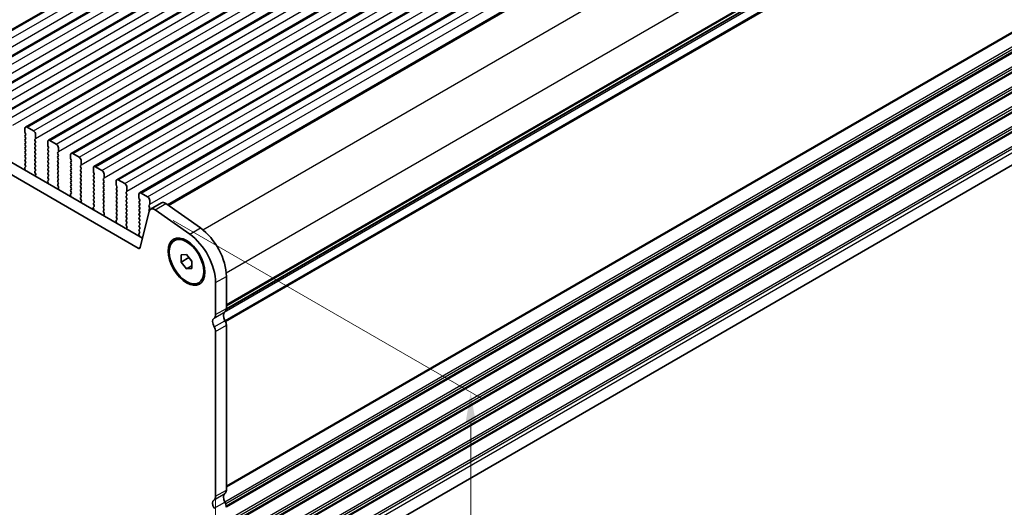
# Model space of a CAD drawing. Units: millimetres. Extents: x 29 to 5348, y 16 to 1000.
# Drawn here: x 152 to 314, y 205 to 285 of the extents above; entities that cross this region are included whole.
import ezdxf

# ---------------------------------------------------------------- set-up
doc = ezdxf.new("R2010")
doc.units = ezdxf.units.MM
doc.header["$LTSCALE"] = 2
doc.layers.get('Defpoints').update_dxf_attribs({"lineweight": 25})
for name, color, linetype, lineweight in [('Dimension (ISO)', 7, 'Continuous', 18), ('Visible (ISO)', 7, 'Continuous', 35), ('Visible Narrow (ISO)', 7, 'Continuous', 25)]:
    doc.layers.add(name, color=color, linetype=linetype, lineweight=lineweight)
doc.styles.add('Note Text (TK)', font='MS PGothic.ttf')
doc.dimstyles.new('Default - Method 1b (TK)', dxfattribs={"dimscale": 2, "dimtxt": 2.5, "dimasz": 2.5, "dimexe": 1, "dimexo": 1.5, "dimgap": 1, "dimtad": 1, "dimtoh": 1, "dimrnd": 1e-08, "dimdsep": 46, "dimtxsty": 'Note Text (TK)', "dimcen": 0.09, "dimdle": 5, "dimclrd": 100, "dimclre": 100, "dimclrt": 7, "dimadec": 1, "dimazin": 1, "dimtfac": 1, "dimtmove": 0, "dimatfit": 3, "dimfxl": 1, "dimtolj": 1, "dimlwd": -1, "dimlwe": -1, "dimarcsym": 0})

# ---------------------------------------------------------------- blocks, each defined once
blk = doc.blocks.new('*D4')
at = {"layer": 'Defpoints', "color": 0}
for p in [(52.21, 283.2), (184.09, 220.58), (184.09, 151.6)]:
    blk.add_point(p, dxfattribs=at)
at = {"layer": 'Dimension (ISO)', "color": 100}
for p, q in [((52.21, 279.73), (52.21, 225.43)), ((56.54, 225.24), (179.76, 154.1)), ((184.09, 217.11), (184.09, 149.29))]:
    blk.add_line(p, q, dxfattribs=at)
for points in [[(56.96, 225.96), (56.12, 224.52), (52.21, 227.74)], [(180.17, 154.82), (179.34, 153.38), (184.09, 151.6)]]:
    blk.add_solid(points, dxfattribs=at)
at = {"layer": 'Dimension (ISO)', "color": 7, "insert": (115.66, 195.78), "char_height": 5, "attachment_point": 4, "rotation": 330, "style": 'Note Text (TK)'}
blk.add_mtext('\\A1;{\\Q-30.000;\\W0.816;\\H0.816x;186.5}', dxfattribs=at)
blk = doc.blocks.new('*D5')
at = {"layer": 'Defpoints', "color": 0}
for p in [(174.13, 254.05), (179.31, 184.52), (225.98, 157.57)]:
    blk.add_point(p, dxfattribs=at)
at = {"layer": 'Dimension (ISO)', "color": 100}
for p, q in [((177.13, 252.31), (227.98, 222.96)), ((225.98, 219.11), (225.98, 162.57)), ((182.31, 182.78), (227.98, 156.42))]:
    blk.add_line(p, q, dxfattribs=at)
for points in [[(225.15, 219.11), (226.82, 219.11), (225.98, 224.11)], [(225.15, 162.57), (226.82, 162.57), (225.98, 157.57)]]:
    blk.add_solid(points, dxfattribs=at)
at = {"layer": 'Dimension (ISO)', "color": 7, "insert": (221.5, 183.8), "char_height": 5, "attachment_point": 4, "rotation": 90, "style": 'Note Text (TK)'}
blk.add_mtext('\\A1;{\\Q30.000;\\W0.816;\\H0.816x; \\fＭＳ Ｐゴシック|b0|i0;\\H4.9746;81.5}', dxfattribs=at)

msp = doc.modelspace()

# ---------------------------------------------------------------- linework, layer by layer
at = {"layer": 'Visible (ISO)'}
for p, q in [((137.875, 276.2956), (335.8649, 390.6051)), ((141.6227, 274.1319), (339.6126, 388.4414)), ((145.3703, 271.9682), (343.3602, 386.2777)), ((149.118, 269.8045), (347.1079, 384.114)), ((152.8657, 267.6407), (350.8556, 381.9503)), ((156.6133, 265.477), (354.6032, 379.7866)), ((160.361, 263.3133), (358.3509, 377.6228)), ((164.1087, 261.1496), (362.0986, 375.4591)), ((167.8563, 258.9859), (365.8462, 373.2954)), ((171.604, 256.8222), (369.5939, 371.1317)), ((176.1582, 254.8865), (373.547, 368.8489)), ((185.8494, 237.775), (382.7711, 351.4677)), ((171.3719, 247.7704), (64.9266, 309.2267)), ((66.6943, 310.2473), (172.0889, 249.3977)), ((382.0716, 300.1624), (185.6279, 186.7455)), ((152.7621, 266.7995), (152.7621, 267.4119)), ((153.1157, 267.616), (154.1763, 267.0036)), ((152.8752, 266.5055), (152.7904, 266.6852)), ((152.7904, 266.2279), (152.8752, 266.3096)), ((152.8752, 265.8523), (152.7904, 266.032)), ((152.7904, 265.5747), (152.8752, 265.6564)), ((152.8752, 265.1992), (152.7904, 265.3788)), ((154.5016, 265.6972), (154.4167, 265.6156)), ((154.4167, 265.4196), (154.5016, 265.24)), ((154.5299, 266.3912), (154.5299, 265.7789)), ((156.5098, 264.6358), (156.5098, 265.2481)), ((156.8633, 265.4523), (157.924, 264.8399)), ((152.7904, 264.9215), (152.8752, 265.0032)), ((152.8752, 264.546), (152.7904, 264.7256)), ((152.7904, 264.2683), (152.8752, 264.35)), ((152.8752, 263.8928), (152.7904, 264.0724)), ((152.7904, 263.6151), (152.8752, 263.6968)), ((154.5016, 265.044), (154.4167, 264.9624)), ((154.4167, 264.7664), (154.5016, 264.5868)), ((154.5016, 264.3908), (154.4167, 264.3092)), ((154.4167, 264.1132), (154.5016, 263.9336)), ((154.5016, 263.7376), (154.4167, 263.656)), ((156.6229, 264.3418), (156.5381, 264.5215)), ((156.5381, 264.0642), (156.6229, 264.1459)), ((156.6229, 263.6886), (156.5381, 263.8683)), ((158.2775, 264.2275), (158.2775, 263.6151)), ((152.8752, 263.2396), (152.7904, 263.4192)), ((152.7904, 262.9619), (152.8752, 263.0436)), ((152.8752, 262.5864), (152.7904, 262.766)), ((152.7904, 262.3088), (152.8752, 262.3904)), ((152.8752, 261.9332), (152.7904, 262.1128)), ((154.4167, 263.46), (154.5016, 263.2804)), ((154.5016, 263.0844), (154.4167, 263.0028)), ((154.4167, 262.8068), (154.5016, 262.6272)), ((154.5016, 262.4312), (154.4167, 262.3496)), ((154.4167, 262.1536), (154.5016, 261.974)), ((156.5381, 263.411), (156.6229, 263.4927)), ((156.6229, 263.0354), (156.5381, 263.2151)), ((156.5381, 262.7578), (156.6229, 262.8395)), ((156.6229, 262.3822), (156.5381, 262.5619)), ((156.5381, 262.1046), (156.6229, 262.1863)), ((158.2493, 263.5335), (158.1644, 263.4518)), ((158.1644, 263.2559), (158.2493, 263.0763)), ((158.2493, 262.8803), (158.1644, 262.7987)), ((158.1644, 262.6027), (158.2493, 262.4231)), ((158.2493, 262.2271), (158.1644, 262.1455)), ((160.2574, 262.4721), (160.2574, 263.0844)), ((160.3706, 262.1781), (160.2857, 262.3577)), ((160.611, 263.2885), (161.6716, 262.6762)), ((162.0252, 262.0638), (162.0252, 261.4514)), ((152.8266, 260.6087), (152.7571, 260.8482)), ((152.7767, 260.9982), (152.8725, 261.0851)), ((152.7904, 261.6556), (152.8752, 261.7372)), ((152.8741, 261.2825), (152.7904, 261.4596)), ((154.5016, 261.778), (154.4167, 261.6964)), ((154.4167, 261.5004), (154.5016, 261.3208)), ((154.5016, 261.1248), (154.4167, 261.0432)), ((154.4167, 260.8472), (154.5016, 260.6676)), ((154.5016, 260.4716), (154.4179, 260.3911)), ((156.6229, 261.729), (156.5381, 261.9087)), ((156.5381, 261.4514), (156.6229, 261.5331)), ((156.6229, 261.0758), (156.5381, 261.2555)), ((156.5381, 260.7982), (156.6229, 260.8799)), ((156.6229, 260.4226), (156.5381, 260.6023)), ((158.1644, 261.9495), (158.2493, 261.7699)), ((158.2493, 261.5739), (158.1644, 261.4923)), ((158.1644, 261.2963), (158.2493, 261.1167)), ((158.2493, 260.9207), (158.1644, 260.8391)), ((158.1644, 260.6431), (158.2493, 260.4635)), ((160.2857, 261.9005), (160.3706, 261.9822)), ((160.3706, 261.5249), (160.2857, 261.7045)), ((160.2857, 261.2473), (160.3706, 261.329)), ((160.3706, 260.8717), (160.2857, 261.0513)), ((160.2857, 260.5941), (160.3706, 260.6758)), ((160.3706, 260.2185), (160.2857, 260.3982)), ((161.9969, 261.3698), (161.9121, 261.2881)), ((161.9121, 261.0922), (161.9969, 260.9125)), ((161.9969, 260.7166), (161.9121, 260.6349)), ((161.9121, 260.439), (161.9969, 260.2593)), ((164.0051, 260.3083), (164.0051, 260.9207)), ((164.3587, 261.1248), (165.4193, 260.5125)), ((154.4194, 260.192), (154.5153, 259.9944)), ((154.5348, 259.8218), (154.4653, 259.6626)), ((156.5244, 258.8344), (156.6202, 258.9214)), ((156.5381, 260.145), (156.6229, 260.2267)), ((156.6229, 259.7694), (156.5381, 259.9491)), ((156.5381, 259.4918), (156.6229, 259.5735)), ((156.6217, 259.1187), (156.5381, 259.2959)), ((158.2493, 260.2675), (158.1644, 260.1859)), ((158.1644, 259.9899), (158.2493, 259.8103)), ((158.2493, 259.6143), (158.1644, 259.5327)), ((158.1644, 259.3367), (158.2493, 259.1571)), ((158.2493, 258.9611), (158.1644, 258.8795)), ((160.2857, 259.9409), (160.3706, 260.0226)), ((160.3706, 259.5653), (160.2857, 259.745)), ((160.2857, 259.2877), (160.3706, 259.3694)), ((160.3706, 258.9121), (160.2857, 259.0918)), ((161.9969, 260.0634), (161.9121, 259.9817)), ((161.9121, 259.7858), (161.9969, 259.6061)), ((161.9969, 259.4102), (161.9121, 259.3285)), ((161.9121, 259.1326), (161.9969, 258.953)), ((161.9969, 258.757), (161.9121, 258.6753)), ((164.1182, 260.0144), (164.0334, 260.194)), ((164.0334, 259.7368), (164.1182, 259.8184)), ((164.1182, 259.3612), (164.0334, 259.5408)), ((164.0334, 259.0836), (164.1182, 259.1652)), ((164.1182, 258.708), (164.0334, 258.8876)), ((165.7446, 259.2061), (165.6597, 259.1244)), ((165.6597, 258.9285), (165.7446, 258.7488)), ((165.7729, 259.9001), (165.7729, 259.2877)), ((167.7528, 258.1446), (167.7528, 258.757)), ((168.1063, 258.9611), (169.167, 258.3487)), ((156.5743, 258.445), (156.5048, 258.6845)), ((158.1644, 258.6835), (158.2493, 258.5039)), ((158.2493, 258.3079), (158.1656, 258.2274)), ((158.1671, 258.0283), (158.2629, 257.8307)), ((158.2825, 257.6581), (158.213, 257.4989)), ((160.2857, 258.6345), (160.3706, 258.7162)), ((160.3706, 258.2589), (160.2857, 258.4386)), ((160.2857, 257.9813), (160.3706, 258.063)), ((160.3706, 257.6057), (160.2857, 257.7854)), ((160.2857, 257.3281), (160.3706, 257.4098)), ((161.9121, 258.4794), (161.9969, 258.2998)), ((161.9969, 258.1038), (161.9121, 258.0221)), ((161.9121, 257.8262), (161.9969, 257.6466)), ((161.9969, 257.4506), (161.9121, 257.3689)), ((161.9121, 257.173), (161.9969, 256.9934)), ((164.0334, 258.4304), (164.1182, 258.512)), ((164.1182, 258.0548), (164.0334, 258.2344)), ((164.0334, 257.7772), (164.1182, 257.8588)), ((164.1182, 257.4016), (164.0334, 257.5812)), ((164.0334, 257.124), (164.1182, 257.2056)), ((165.7446, 258.5529), (165.6597, 258.4712)), ((165.6597, 258.2753), (165.7446, 258.0956)), ((165.7446, 257.8997), (165.6597, 257.818)), ((165.6597, 257.6221), (165.7446, 257.4424)), ((165.7446, 257.2465), (165.6597, 257.1648)), ((167.8659, 257.8507), (167.7811, 258.0303)), ((167.7811, 257.5731), (167.8659, 257.6547)), ((167.8659, 257.1975), (167.7811, 257.3771)), ((169.5205, 257.7364), (169.5205, 257.124)), ((160.322, 256.2813), (160.2525, 256.5208)), ((160.272, 256.6707), (160.3679, 256.7577)), ((160.3694, 256.955), (160.2857, 257.1322)), ((161.9969, 256.7974), (161.9121, 256.7158)), ((161.9121, 256.5198), (161.9969, 256.3402)), ((161.9969, 256.1442), (161.9132, 256.0637)), ((161.9148, 255.8646), (162.0106, 255.667)), ((164.1182, 256.7484), (164.0334, 256.928)), ((164.0334, 256.4708), (164.1182, 256.5525)), ((164.1182, 256.0952), (164.0334, 256.2748)), ((164.0334, 255.8176), (164.1182, 255.8993)), ((164.1182, 255.442), (164.0334, 255.6216)), ((165.6597, 256.9689), (165.7446, 256.7892)), ((165.7446, 256.5933), (165.6597, 256.5116)), ((165.6597, 256.3157), (165.7446, 256.136)), ((165.7446, 255.9401), (165.6597, 255.8584)), ((165.6597, 255.6625), (165.7446, 255.4828)), ((167.7811, 256.9199), (167.8659, 257.0015)), ((167.8659, 256.5443), (167.7811, 256.7239)), ((167.7811, 256.2667), (167.8659, 256.3483)), ((167.8659, 255.8911), (167.7811, 256.0707)), ((167.7811, 255.6135), (167.8659, 255.6951)), ((169.4922, 257.0423), (169.4074, 256.9607)), ((169.4074, 256.7647), (169.4922, 256.5851)), ((169.4922, 256.3892), (169.4074, 256.3075)), ((169.4074, 256.1115), (169.4922, 255.9319)), ((169.4922, 255.736), (169.4074, 255.6543)), ((171.5004, 255.9809), (171.5004, 256.5933)), ((171.6136, 255.687), (171.5287, 255.8666)), ((171.854, 256.7974), (172.9146, 256.185)), ((173.2682, 255.5727), (173.2682, 254.9603)), ((162.0302, 255.4944), (161.9607, 255.3352)), ((164.0696, 254.1176), (164.0001, 254.357)), ((164.0197, 254.507), (164.1155, 254.5939)), ((164.0334, 255.1644), (164.1182, 255.2461)), ((164.1171, 254.7913), (164.0334, 254.9684)), ((165.7446, 255.2869), (165.6597, 255.2052)), ((165.6597, 255.0093), (165.7446, 254.8296)), ((165.7446, 254.6337), (165.6597, 254.552)), ((165.6597, 254.3561), (165.7446, 254.1764)), ((165.7446, 253.9805), (165.6609, 253.9)), ((167.8659, 255.2379), (167.7811, 255.4175)), ((167.7811, 254.9603), (167.8659, 255.0419)), ((167.8659, 254.5847), (167.7811, 254.7643)), ((167.7811, 254.3071), (167.8659, 254.3887)), ((167.8659, 253.9315), (167.7811, 254.1111)), ((169.4074, 255.4583), (169.4922, 255.2787)), ((169.4922, 255.0828), (169.4074, 255.0011)), ((169.4074, 254.8051), (169.4922, 254.6255)), ((169.4922, 254.4296), (169.4074, 254.3479)), ((169.4074, 254.152), (169.4922, 253.9723)), ((171.5287, 255.4094), (171.6136, 255.491)), ((171.6136, 255.0338), (171.5287, 255.2134)), ((171.5287, 254.7562), (171.6136, 254.8378)), ((171.6136, 254.3806), (171.5287, 254.5602)), ((171.5287, 254.103), (171.6136, 254.1846)), ((171.6136, 253.7274), (171.5287, 253.907)), ((173.2399, 254.8786), (173.1551, 254.797)), ((173.1551, 254.601), (173.2399, 254.4214)), ((173.2399, 254.2254), (173.1551, 254.1438)), ((173.1551, 253.9478), (173.1928, 253.868)), ((173.4143, 254.1683), (175.1821, 255.1889)), ((179.8262, 250.0501), (174.1342, 254.0458)), ((175.9019, 255.0664), (181.5939, 251.0707)), ((165.6624, 253.7008), (165.7583, 253.5032)), ((165.7778, 253.3307), (165.7083, 253.1715)), ((167.7674, 252.3433), (167.8632, 252.4302)), ((167.7811, 253.6539), (167.8659, 253.7355)), ((167.8659, 253.2783), (167.7811, 253.4579)), ((167.7811, 253.0007), (167.8659, 253.0823)), ((167.8647, 252.6276), (167.7811, 252.8047)), ((169.4922, 253.7764), (169.4074, 253.6947)), ((169.4074, 253.4988), (169.4922, 253.3191)), ((169.4922, 253.1232), (169.4074, 253.0415)), ((169.4074, 252.8456), (169.4922, 252.6659)), ((169.4922, 252.47), (169.4074, 252.3883)), ((171.5287, 253.4498), (171.6136, 253.5314)), ((171.6136, 253.0742), (171.5287, 253.2538)), ((171.5287, 252.7966), (171.6136, 252.8782)), ((171.6136, 252.421), (171.5287, 252.6006)), ((173.1817, 253.8279), (171.7149, 247.8819)), ((167.8173, 251.9539), (167.7478, 252.1933)), ((169.4074, 252.1924), (169.4922, 252.0127)), ((169.4922, 251.8168), (169.4086, 251.7363)), ((169.4101, 251.5371), (169.5059, 251.3395)), ((169.5255, 251.167), (169.456, 251.0078)), ((171.5287, 252.1434), (171.6136, 252.225)), ((171.6136, 251.7678), (171.5287, 251.9474)), ((171.5287, 251.4902), (171.6136, 251.5718)), ((171.6136, 251.1146), (171.5287, 251.2942)), ((171.5287, 250.837), (171.6136, 250.9186)), ((171.565, 249.7902), (171.4955, 250.0296)), ((171.515, 250.1796), (171.6109, 250.2665)), ((171.6124, 250.4639), (171.5287, 250.641)), ((177.314, 249.0143), (177.4907, 249.1163)), ((178.4301, 246.6497), (179.314, 246.7287)), ((178.4301, 245.4712), (178.4301, 246.6497)), ((178.4301, 245.4712), (179.7029, 246.2061)), ((179.314, 246.7287), (180.1978, 245.6291)), ((179.7029, 246.2449), (179.7029, 246.2061)), ((179.7029, 246.2061), (180.1978, 245.5903)), ((179.314, 244.3716), (178.4301, 245.4712)), ((179.314, 244.3716), (180.1978, 244.882)), ((180.1978, 244.4506), (179.314, 244.3716)), ((180.1978, 245.6291), (180.1978, 244.4506)), ((185.8547, 243.1312), (185.8547, 237.8832)), ((181.314, 242.0861), (181.4907, 242.1881)), ((184.0869, 236.8626), (184.0869, 242.1106)), ((185.8547, 235.1176), (185.8547, 208.0811)), ((184.0869, 207.0605), (184.0869, 234.0969))]:
    msp.add_line(p, q, dxfattribs=at)
for centre, major_axis, start_param, end_param in [((153.1157, 267.2077), (-0.25, 0.433), 5.49778714, 7.06858347), ((154.1763, 266.5954), (0.25, -0.433), 0.78539816, 2.35619449), ((152.9035, 266.0646), (-0.1, 0.1732), 0.14189705, 1.42889927), ((152.9035, 265.4114), (-0.1, 0.1732), 0.14189705, 1.42889927), ((152.9035, 266.7178), (-0.1, 0.1732), 0.78539816, 1.42889927), ((152.7621, 266.4729), (0.1, -0.1732), 0.14189705, 1.42889927), ((152.7621, 265.8197), (0.1, -0.1732), 0.14189705, 1.42889927), ((154.5299, 265.4523), (-0.1, 0.1732), 0.14189705, 1.42889927), ((154.3884, 265.8605), (0.1, -0.1732), 0.14189705, 0.78539816), ((154.3884, 265.2073), (0.1, -0.1732), 0.14189705, 1.42889927), ((156.8633, 265.044), (-0.25, 0.433), 5.49778714, 7.06858347), ((152.9035, 264.7582), (-0.1, 0.1732), 0.14189705, 1.42889927), ((152.9035, 264.105), (-0.1, 0.1732), 0.14189705, 1.42889927), ((152.9035, 263.4518), (-0.1, 0.1732), 0.14189705, 1.42889927), ((152.7621, 265.1665), (0.1, -0.1732), 0.14189705, 1.42889927), ((152.7621, 264.5133), (0.1, -0.1732), 0.14189705, 1.42889927), ((152.7621, 263.8601), (0.1, -0.1732), 0.14189705, 1.42889927), ((154.5299, 264.7991), (-0.1, 0.1732), 0.14189705, 1.42889927), ((154.5299, 264.1459), (-0.1, 0.1732), 0.14189705, 1.42889927), ((154.5299, 263.4927), (-0.1, 0.1732), 0.14189705, 1.42889927), ((154.3884, 264.5541), (0.1, -0.1732), 0.14189705, 1.42889927), ((154.3884, 263.9009), (0.1, -0.1732), 0.14189705, 1.42889927), ((156.6512, 263.9009), (-0.1, 0.1732), 0.14189705, 1.42889927), ((156.6512, 264.5541), (-0.1, 0.1732), 0.78539816, 1.42889927), ((156.5098, 264.3092), (0.1, -0.1732), 0.14189705, 1.42889927), ((156.5098, 263.656), (0.1, -0.1732), 0.14189705, 1.42889927), ((157.924, 264.4316), (0.25, -0.433), 0.78539816, 2.35619449), ((158.1361, 263.6968), (0.1, -0.1732), 0.14189705, 0.78539816), ((152.9035, 262.7987), (-0.1, 0.1732), 0.14189705, 1.42889927), ((152.9035, 262.1455), (-0.1, 0.1732), 0.14189705, 1.42889927), ((152.7621, 263.2069), (0.1, -0.1732), 0.14189705, 1.42889927), ((152.7621, 262.5537), (0.1, -0.1732), 0.14189705, 1.42889927), ((154.5299, 262.8395), (-0.1, 0.1732), 0.14189705, 1.42889927), ((154.5299, 262.1863), (-0.1, 0.1732), 0.14189705, 1.42889927), ((154.3884, 263.2477), (0.1, -0.1732), 0.14189705, 1.42889927), ((154.3884, 262.5945), (0.1, -0.1732), 0.14189705, 1.42889927), ((156.6512, 263.2477), (-0.1, 0.1732), 0.14189705, 1.42889927), ((156.6512, 262.5945), (-0.1, 0.1732), 0.14189705, 1.42889927), ((156.6512, 261.9413), (-0.1, 0.1732), 0.14189705, 1.42889927), ((156.5098, 263.0028), (0.1, -0.1732), 0.14189705, 1.42889927), ((156.5098, 262.3496), (0.1, -0.1732), 0.14189705, 1.42889927), ((158.2775, 263.2885), (-0.1, 0.1732), 0.14189705, 1.42889927), ((158.2775, 262.6354), (-0.1, 0.1732), 0.14189705, 1.42889927), ((158.2775, 261.9822), (-0.1, 0.1732), 0.14189705, 1.42889927), ((158.1361, 263.0436), (0.1, -0.1732), 0.14189705, 1.42889927), ((158.1361, 262.3904), (0.1, -0.1732), 0.14189705, 1.42889927), ((160.611, 262.8803), (-0.25, 0.433), 5.49778714, 7.06858347), ((160.3989, 262.3904), (-0.1, 0.1732), 0.78539816, 1.42889927), ((160.2574, 262.1455), (0.1, -0.1732), 0.14189705, 1.42889927), ((161.6716, 262.2679), (0.25, -0.433), 0.78539816, 2.35619449), ((152.8883, 260.8334), (-0.1, 0.1732), 0.12423582, 1.16815276), ((152.9035, 261.4923), (-0.1, 0.1732), 0.14189705, 1.42889927), ((152.6954, 260.6235), (-0.1, 0.1732), 3.74880845, 4.30974542), ((152.7609, 261.2498), (0.1, -0.1732), 0.12423582, 1.42889927), ((152.7621, 261.9005), (0.1, -0.1732), 0.14189705, 1.42889927), ((154.5299, 261.5331), (-0.1, 0.1732), 0.14189705, 1.42889927), ((154.5299, 260.8799), (-0.1, 0.1732), 0.14189705, 1.42889927), ((154.531, 260.2278), (-0.1, 0.1732), 0.14189705, 1.4465605), ((154.3884, 261.9413), (0.1, -0.1732), 0.14189705, 1.42889927), ((154.3884, 261.2881), (0.1, -0.1732), 0.14189705, 1.42889927), ((154.3884, 260.6349), (0.1, -0.1732), 0.14189705, 1.42889927), ((156.6512, 261.2881), (-0.1, 0.1732), 0.14189705, 1.42889927), ((156.6512, 260.6349), (-0.1, 0.1732), 0.14189705, 1.42889927), ((156.5098, 261.6964), (0.1, -0.1732), 0.14189705, 1.42889927), ((156.5098, 261.0432), (0.1, -0.1732), 0.14189705, 1.42889927), ((156.5098, 260.39), (0.1, -0.1732), 0.14189705, 1.42889927), ((158.2775, 261.329), (-0.1, 0.1732), 0.14189705, 1.42889927), ((158.2775, 260.6758), (-0.1, 0.1732), 0.14189705, 1.42889927), ((158.1361, 261.7372), (0.1, -0.1732), 0.14189705, 1.42889927), ((158.1361, 261.084), (0.1, -0.1732), 0.14189705, 1.42889927), ((158.1361, 260.4308), (0.1, -0.1732), 0.14189705, 1.42889927), ((160.3989, 261.7372), (-0.1, 0.1732), 0.14189705, 1.42889927), ((160.3989, 261.084), (-0.1, 0.1732), 0.14189705, 1.42889927), ((160.3989, 260.4308), (-0.1, 0.1732), 0.14189705, 1.42889927), ((160.2574, 261.4923), (0.1, -0.1732), 0.14189705, 1.42889927), ((160.2574, 260.8391), (0.1, -0.1732), 0.14189705, 1.42889927), ((162.0252, 261.1248), (-0.1, 0.1732), 0.14189705, 1.42889927), ((162.0252, 260.4716), (-0.1, 0.1732), 0.14189705, 1.42889927), ((161.8838, 261.5331), (0.1, -0.1732), 0.14189705, 0.78539816), ((161.8838, 260.8799), (0.1, -0.1732), 0.14189705, 1.42889927), ((164.3587, 260.7166), (-0.25, 0.433), 5.49778714, 7.06858347), ((165.4193, 260.1042), (0.25, -0.433), 0.78539816, 2.35619449), ((154.5965, 259.5259), (0.1, -0.1732), 3.54423622, 4.10517319), ((154.4037, 259.9586), (0.1, -0.1732), 0.40264356, 1.4465605), ((156.636, 258.6697), (-0.1, 0.1732), 0.12423582, 1.16815276), ((156.6512, 259.9817), (-0.1, 0.1732), 0.14189705, 1.42889927), ((156.6512, 259.3285), (-0.1, 0.1732), 0.14189705, 1.42889927), ((156.5086, 259.0861), (0.1, -0.1732), 0.12423582, 1.42889927), ((156.5098, 259.7368), (0.1, -0.1732), 0.14189705, 1.42889927), ((158.2775, 260.0226), (-0.1, 0.1732), 0.14189705, 1.42889927), ((158.2775, 259.3694), (-0.1, 0.1732), 0.14189705, 1.42889927), ((158.2775, 258.7162), (-0.1, 0.1732), 0.14189705, 1.42889927), ((158.1361, 259.7776), (0.1, -0.1732), 0.14189705, 1.42889927), ((158.1361, 259.1244), (0.1, -0.1732), 0.14189705, 1.42889927), ((160.3989, 259.7776), (-0.1, 0.1732), 0.14189705, 1.42889927), ((160.3989, 259.1244), (-0.1, 0.1732), 0.14189705, 1.42889927), ((160.2574, 260.1859), (0.1, -0.1732), 0.14189705, 1.42889927), ((160.2574, 259.5327), (0.1, -0.1732), 0.14189705, 1.42889927), ((160.2574, 258.8795), (0.1, -0.1732), 0.14189705, 1.42889927), ((162.0252, 259.8184), (-0.1, 0.1732), 0.14189705, 1.42889927), ((162.0252, 259.1652), (-0.1, 0.1732), 0.14189705, 1.42889927), ((161.8838, 260.2267), (0.1, -0.1732), 0.14189705, 1.42889927), ((161.8838, 259.5735), (0.1, -0.1732), 0.14189705, 1.42889927), ((161.8838, 258.9203), (0.1, -0.1732), 0.14189705, 1.42889927), ((164.1465, 259.5735), (-0.1, 0.1732), 0.14189705, 1.42889927), ((164.1465, 258.9203), (-0.1, 0.1732), 0.14189705, 1.42889927), ((164.1465, 260.2267), (-0.1, 0.1732), 0.78539816, 1.42889927), ((164.0051, 259.9817), (0.1, -0.1732), 0.14189705, 1.42889927), ((164.0051, 259.3285), (0.1, -0.1732), 0.14189705, 1.42889927), ((165.7729, 258.9611), (-0.1, 0.1732), 0.14189705, 1.42889927), ((165.6314, 259.3694), (0.1, -0.1732), 0.14189705, 0.78539816), ((168.1063, 258.5529), (-0.25, 0.433), 5.49778714, 7.06858347), ((156.4431, 258.4598), (-0.1, 0.1732), 3.74880845, 4.30974542), ((158.2787, 258.0641), (-0.1, 0.1732), 0.14189705, 1.4465605), ((158.3442, 257.3622), (0.1, -0.1732), 3.54423622, 4.10517319), ((158.1361, 258.4712), (0.1, -0.1732), 0.14189705, 1.42889927), ((158.1513, 257.7948), (0.1, -0.1732), 0.40264356, 1.4465605), ((160.3989, 258.4712), (-0.1, 0.1732), 0.14189705, 1.42889927), ((160.3989, 257.818), (-0.1, 0.1732), 0.14189705, 1.42889927), ((160.3989, 257.1648), (-0.1, 0.1732), 0.14189705, 1.42889927), ((160.2574, 258.2263), (0.1, -0.1732), 0.14189705, 1.42889927), ((160.2574, 257.5731), (0.1, -0.1732), 0.14189705, 1.42889927), ((162.0252, 258.512), (-0.1, 0.1732), 0.14189705, 1.42889927), ((162.0252, 257.8588), (-0.1, 0.1732), 0.14189705, 1.42889927), ((162.0252, 257.2056), (-0.1, 0.1732), 0.14189705, 1.42889927), ((161.8838, 258.2671), (0.1, -0.1732), 0.14189705, 1.42889927), ((161.8838, 257.6139), (0.1, -0.1732), 0.14189705, 1.42889927), ((164.1465, 258.2671), (-0.1, 0.1732), 0.14189705, 1.42889927), ((164.1465, 257.6139), (-0.1, 0.1732), 0.14189705, 1.42889927), ((164.0051, 258.6753), (0.1, -0.1732), 0.14189705, 1.42889927), ((164.0051, 258.0221), (0.1, -0.1732), 0.14189705, 1.42889927), ((164.0051, 257.3689), (0.1, -0.1732), 0.14189705, 1.42889927), ((165.7729, 258.3079), (-0.1, 0.1732), 0.14189705, 1.42889927), ((165.7729, 257.6547), (-0.1, 0.1732), 0.14189705, 1.42889927), ((165.7729, 257.0015), (-0.1, 0.1732), 0.14189705, 1.42889927), ((165.6314, 258.7162), (0.1, -0.1732), 0.14189705, 1.42889927), ((165.6314, 258.063), (0.1, -0.1732), 0.14189705, 1.42889927), ((165.6314, 257.4098), (0.1, -0.1732), 0.14189705, 1.42889927), ((167.8942, 257.4098), (-0.1, 0.1732), 0.14189705, 1.42889927), ((167.8942, 258.063), (-0.1, 0.1732), 0.78539816, 1.42889927), ((167.7528, 257.818), (0.1, -0.1732), 0.14189705, 1.42889927), ((167.7528, 257.1648), (0.1, -0.1732), 0.14189705, 1.42889927), ((169.167, 257.9405), (0.25, -0.433), 0.78539816, 2.35619449), ((160.3836, 256.506), (-0.1, 0.1732), 0.12423582, 1.16815276), ((160.1908, 256.2961), (-0.1, 0.1732), 3.74880845, 4.30974542), ((160.2563, 256.9224), (0.1, -0.1732), 0.12423582, 1.42889927), ((162.0252, 256.5525), (-0.1, 0.1732), 0.14189705, 1.42889927), ((162.0264, 255.9004), (-0.1, 0.1732), 0.14189705, 1.4465605), ((161.8838, 256.9607), (0.1, -0.1732), 0.14189705, 1.42889927), ((161.8838, 256.3075), (0.1, -0.1732), 0.14189705, 1.42889927), ((161.899, 255.6311), (0.1, -0.1732), 0.40264356, 1.4465605), ((164.1465, 256.9607), (-0.1, 0.1732), 0.14189705, 1.42889927), ((164.1465, 256.3075), (-0.1, 0.1732), 0.14189705, 1.42889927), ((164.1465, 255.6543), (-0.1, 0.1732), 0.14189705, 1.42889927), ((164.0051, 256.7158), (0.1, -0.1732), 0.14189705, 1.42889927), ((164.0051, 256.0626), (0.1, -0.1732), 0.14189705, 1.42889927), ((165.7729, 256.3483), (-0.1, 0.1732), 0.14189705, 1.42889927), ((165.7729, 255.6951), (-0.1, 0.1732), 0.14189705, 1.42889927), ((165.6314, 256.7566), (0.1, -0.1732), 0.14189705, 1.42889927), ((165.6314, 256.1034), (0.1, -0.1732), 0.14189705, 1.42889927), ((167.8942, 256.7566), (-0.1, 0.1732), 0.14189705, 1.42889927), ((167.8942, 256.1034), (-0.1, 0.1732), 0.14189705, 1.42889927), ((167.8942, 255.4502), (-0.1, 0.1732), 0.14189705, 1.42889927), ((167.7528, 256.5116), (0.1, -0.1732), 0.14189705, 1.42889927), ((167.7528, 255.8584), (0.1, -0.1732), 0.14189705, 1.42889927), ((169.5205, 256.7974), (-0.1, 0.1732), 0.14189705, 1.42889927), ((169.5205, 256.1442), (-0.1, 0.1732), 0.14189705, 1.42889927), ((169.5205, 255.491), (-0.1, 0.1732), 0.14189705, 1.42889927), ((169.3791, 257.2056), (0.1, -0.1732), 0.14189705, 0.78539816), ((169.3791, 256.5525), (0.1, -0.1732), 0.14189705, 1.42889927), ((169.3791, 255.8993), (0.1, -0.1732), 0.14189705, 1.42889927), ((171.854, 256.3892), (-0.25, 0.433), 5.49778714, 7.06858347), ((171.6419, 255.8993), (-0.1, 0.1732), 0.78539816, 1.42889927), ((171.5004, 255.6543), (0.1, -0.1732), 0.14189705, 1.42889927), ((172.9146, 255.7768), (0.25, -0.433), 0.78539816, 2.35619449), ((162.0919, 255.1985), (0.1, -0.1732), 3.54423622, 4.10517319), ((164.1313, 254.3423), (-0.1, 0.1732), 0.12423582, 1.16815276), ((164.1465, 255.0011), (-0.1, 0.1732), 0.14189705, 1.42889927), ((163.9384, 254.1323), (-0.1, 0.1732), 3.74880845, 4.30974542), ((164.0039, 254.7587), (0.1, -0.1732), 0.12423582, 1.42889927), ((164.0051, 255.4094), (0.1, -0.1732), 0.14189705, 1.42889927), ((165.7729, 255.0419), (-0.1, 0.1732), 0.14189705, 1.42889927), ((165.7729, 254.3887), (-0.1, 0.1732), 0.14189705, 1.42889927), ((165.6314, 255.4502), (0.1, -0.1732), 0.14189705, 1.42889927), ((165.6314, 254.797), (0.1, -0.1732), 0.14189705, 1.42889927), ((165.6314, 254.1438), (0.1, -0.1732), 0.14189705, 1.42889927), ((167.8942, 254.797), (-0.1, 0.1732), 0.14189705, 1.42889927), ((167.8942, 254.1438), (-0.1, 0.1732), 0.14189705, 1.42889927), ((167.7528, 255.2052), (0.1, -0.1732), 0.14189705, 1.42889927), ((167.7528, 254.552), (0.1, -0.1732), 0.14189705, 1.42889927), ((167.7528, 253.8988), (0.1, -0.1732), 0.14189705, 1.42889927), ((169.5205, 254.8378), (-0.1, 0.1732), 0.14189705, 1.42889927), ((169.5205, 254.1846), (-0.1, 0.1732), 0.14189705, 1.42889927), ((169.3791, 255.2461), (0.1, -0.1732), 0.14189705, 1.42889927), ((169.3791, 254.5929), (0.1, -0.1732), 0.14189705, 1.42889927), ((169.3791, 253.9397), (0.1, -0.1732), 0.14189705, 1.42889927), ((171.6419, 255.2461), (-0.1, 0.1732), 0.14189705, 1.42889927), ((171.6419, 254.5929), (-0.1, 0.1732), 0.14189705, 1.42889927), ((171.6419, 253.9397), (-0.1, 0.1732), 0.14189705, 1.42889927), ((171.5004, 255.0011), (0.1, -0.1732), 0.14189705, 1.42889927), ((171.5004, 254.3479), (0.1, -0.1732), 0.14189705, 1.42889927), ((173.2682, 254.6337), (-0.1, 0.1732), 0.14189705, 1.42889927), ((173.2682, 253.9805), (-0.1, 0.1732), 0.14189705, 1.42889927), ((174.0393, 253.0858), (-0.625, 1.0825), 5.39026758, 6.82423738), ((173.1268, 255.0419), (0.1, -0.1732), 0.14189705, 0.78539816), ((173.1268, 254.3887), (0.1, -0.1732), 0.14189705, 1.42889927), ((175.8071, 254.1064), (-0.625, 1.0825), 5.39026758, 6.28318531), ((165.774, 253.7367), (-0.1, 0.1732), 0.14189705, 1.4465605), ((165.8395, 253.0347), (0.1, -0.1732), 3.54423622, 4.10517319), ((165.6467, 253.4674), (0.1, -0.1732), 0.40264356, 1.4465605), ((167.879, 252.1786), (-0.1, 0.1732), 0.12423582, 1.16815276), ((167.8942, 253.4906), (-0.1, 0.1732), 0.14189705, 1.42889927), ((167.8942, 252.8374), (-0.1, 0.1732), 0.14189705, 1.42889927), ((167.7516, 252.5949), (0.1, -0.1732), 0.12423582, 1.42889927), ((167.7528, 253.2456), (0.1, -0.1732), 0.14189705, 1.42889927), ((169.5205, 253.5314), (-0.1, 0.1732), 0.14189705, 1.42889927), ((169.5205, 252.8782), (-0.1, 0.1732), 0.14189705, 1.42889927), ((169.5205, 252.225), (-0.1, 0.1732), 0.14189705, 1.42889927), ((169.3791, 253.2865), (0.1, -0.1732), 0.14189705, 1.42889927), ((169.3791, 252.6333), (0.1, -0.1732), 0.14189705, 1.42889927), ((171.6419, 253.2865), (-0.1, 0.1732), 0.14189705, 1.42889927), ((171.6419, 252.6333), (-0.1, 0.1732), 0.14189705, 1.42889927), ((171.5004, 253.6947), (0.1, -0.1732), 0.14189705, 1.42889927), ((171.5004, 253.0415), (0.1, -0.1732), 0.14189705, 1.42889927), ((171.5004, 252.3883), (0.1, -0.1732), 0.14189705, 1.42889927), ((167.6861, 251.9686), (-0.1, 0.1732), 3.74880845, 4.30974542), ((169.5217, 251.573), (-0.1, 0.1732), 0.14189705, 1.4465605), ((169.5872, 250.871), (0.1, -0.1732), 3.54423622, 4.10517319), ((169.3791, 251.9801), (0.1, -0.1732), 0.14189705, 1.42889927), ((169.3943, 251.3037), (0.1, -0.1732), 0.40264356, 1.4465605), ((171.6419, 251.9801), (-0.1, 0.1732), 0.14189705, 1.42889927), ((171.6419, 251.3269), (-0.1, 0.1732), 0.14189705, 1.42889927), ((171.6419, 250.6737), (-0.1, 0.1732), 0.14189705, 1.42889927), ((171.5004, 251.7351), (0.1, -0.1732), 0.14189705, 1.42889927), ((171.5004, 251.0819), (0.1, -0.1732), 0.14189705, 1.42889927), ((181.0817, 245.8869), (3.375, -5.8457), 0.78539816, 2.24867493), ((171.6266, 250.0149), (-0.1, 0.1732), 0.12423582, 1.16815276), ((171.4338, 249.8049), (-0.1, 0.1732), 3.74880845, 4.30974542), ((171.4993, 250.4312), (0.1, -0.1732), 0.12423582, 1.42889927), ((179.314, 244.8663), (-3.375, 5.8457), 3.92699082, 5.39026758), ((171.3719, 248.1787), (0.25, -0.433), 5.49778714, 6.82423738), ((184.9708, 238.3935), (0.625, -1.0825), 0.01840416, 0.78539816), ((184.4758, 235.2215), (-0.625, 1.0825), 0.01840416, 1.58686715), ((183.203, 237.3729), (0.625, -1.0825), 0.01840416, 0.78539816), ((186.2436, 236.2421), (-0.625, 1.0825), 0.01840416, 1.58686715), ((183.3445, 234.5256), (-0.525, 0.9093), 3.92699082, 4.7284598), ((185.1122, 235.5462), (0.525, -0.9093), 0.78539816, 1.58686715), ((183.203, 207.5708), (0.625, -1.0825), 0.01840416, 0.78539816), ((186.2436, 206.44), (-0.625, 1.0825), 0.01840416, 1.55239217), ((184.9708, 208.5914), (0.625, -1.0825), 0.01840416, 0.78539816), ((184.4758, 205.4194), (-0.625, 1.0825), 0.01840416, 1.55239217), ((184.9708, 205.7583), (0.625, -1.0825), 0.78539816, 1.55239217)]:
    msp.add_ellipse(centre, major_axis=major_axis, ratio=0.57735027, start_param=start_param, end_param=end_param, dxfattribs=at)
for major_axis in [(-2.125, 3.6806), (-2, 3.4641)]:
    msp.add_ellipse((179.314, 245.5502), major_axis=major_axis, ratio=0.57735027, dxfattribs=at)
at = {"layer": 'Visible Narrow (ISO)'}
for p, q in [((138.125, 276.2708), (336.1149, 390.5804)), ((139.1857, 275.6585), (337.1756, 389.968)), ((139.5392, 274.4337), (337.5291, 388.7432)), ((141.8727, 274.1071), (339.8626, 388.4166)), ((142.9333, 273.4948), (340.9232, 387.8043)), ((143.2869, 272.27), (341.2768, 386.5795)), ((145.6203, 271.9434), (343.6102, 386.2529)), ((146.681, 271.331), (344.6709, 385.6406)), ((147.0345, 270.1063), (345.0244, 384.4158)), ((149.368, 269.7797), (347.3579, 384.0892)), ((150.4286, 269.1673), (348.4185, 383.4768)), ((150.7822, 267.9426), (348.7721, 382.2521)), ((153.1157, 267.616), (351.1056, 381.9255)), ((154.1763, 267.0036), (352.1662, 381.3131)), ((154.5299, 265.7789), (352.5198, 380.0884)), ((156.8633, 265.4523), (354.8532, 379.7618)), ((157.924, 264.8399), (355.9139, 379.1494)), ((158.2775, 263.6151), (356.2674, 377.9247)), ((160.611, 263.2885), (358.6009, 377.5981)), ((161.6716, 262.6762), (359.6615, 376.9857)), ((162.0252, 261.4514), (360.0151, 375.761)), ((164.3587, 261.1248), (362.3486, 375.4344)), ((165.4193, 260.5125), (363.4092, 374.822)), ((165.7729, 259.2877), (363.7628, 373.5972)), ((168.1063, 258.9611), (366.0962, 373.2706)), ((169.167, 258.3487), (367.1569, 372.6583)), ((169.5205, 257.124), (367.5104, 371.4335)), ((171.854, 256.7974), (369.8439, 371.1069)), ((172.9146, 256.185), (370.9045, 370.4945)), ((173.2682, 254.9603), (371.2581, 369.2698)), ((176.3265, 254.7684), (373.8349, 368.7999)), ((182.0022, 250.7633), (379.5269, 364.8042)), ((185.828, 243.7282), (383.3143, 357.7469)), ((382.8314, 351.1481), (185.4935, 237.2151)), ((185.8542, 237.8493), (382.8314, 351.5741)), ((185.8547, 238.4956), (383.3143, 352.4989)), ((185.8547, 238.3266), (383.2153, 352.2728)), ((383.2497, 349.9465), (185.6348, 235.8535)), ((383.3143, 349.7333), (185.7325, 235.6594)), ((383.3143, 322.6968), (185.8547, 208.6935)), ((383.2153, 322.4706), (185.8547, 208.5244)), ((383.2153, 320.2041), (185.6005, 206.1112)), ((383.3143, 319.8636), (185.7471, 205.7982)), ((383.3143, 319.4308), (185.8429, 205.4207)), ((383.2153, 319.2046), (185.8547, 205.2584)), ((383.2153, 316.9381), (185.6005, 202.8452)), ((383.3143, 316.5977), (185.7471, 202.5322)), ((383.3143, 316.1648), (185.8429, 202.1547)), ((383.2153, 315.9387), (185.8547, 201.9924)), ((383.2153, 313.6721), (185.6005, 199.5792)), ((383.3143, 313.3317), (185.7471, 199.2662)), ((383.3143, 312.8988), (185.8429, 198.8887)), ((383.2153, 312.6727), (185.8547, 198.7265)), ((383.2153, 310.4062), (185.6005, 196.3132)), ((383.3143, 310.0657), (185.7471, 196.0002)), ((383.3143, 309.6328), (185.8429, 195.6227)), ((383.2153, 309.4067), (185.8547, 195.4605)), ((383.2153, 307.1402), (185.6005, 193.0472)), ((383.3143, 306.7997), (185.7471, 192.7342)), ((383.3143, 306.3669), (185.8429, 192.3567)), ((383.2153, 306.1407), (185.8547, 192.1945)), ((383.2153, 303.8742), (185.6005, 189.7812)), ((383.3143, 303.5337), (185.7471, 189.4682)), ((383.3143, 302.909), (185.8547, 188.9057)), ((174.1342, 254.0458), (175.9019, 255.0664)), ((179.8262, 250.0501), (181.5939, 251.0707)), ((171.3719, 247.7704), (171.7399, 247.9829)), ((184.0869, 242.1106), (185.8547, 243.1312)), ((184.0869, 236.8626), (185.8547, 237.8832)), ((183.8394, 236.2972), (185.6072, 237.3178)), ((183.861, 234.8433), (185.6287, 235.8639)), ((184.0869, 234.0969), (185.8547, 235.1176)), ((183.8394, 206.4951), (185.6072, 207.5157)), ((184.0869, 207.0605), (185.8547, 208.0811)), ((183.8394, 205.0785), (185.6072, 206.0991))]:
    msp.add_line(p, q, dxfattribs=at)

# ---------------------------------------------------------------- dimensions: what is measured, and where the dimension line sits
at = {"layer": 'Dimension (ISO)', "color": 100}
for base, p1, p2, angle, text, override, picture, middle in [((184.0869, 151.6015), (52.2115, 283.1988), (184.0869, 220.5787), 150, '{\\Q-30.000;\\W0.816;\\H0.816x;<>}', {"dimgap": 1, "dimtoh": 0, "dimdec": 2, "dimlfac": 1.281633, "dimtol": 0, "dimlim": 0, "dimtp": 0, "dimtm": 0, "dimtdec": 2, "dimtofl": 0, "dimatfit": 1}, '*D4', (118.1492, 189.6706)), ((225.983, 157.5727), (174.1342, 254.0458), (179.314, 184.517), 90, '{\\Q30.000;\\W0.816;\\H0.816x; \\fＭＳ Ｐゴシック|b0|i0;\\H4.9746;81.5}', {"dimgap": 1, "dimtoh": 0, "dimdec": 2, "dimlfac": 1.172066, "dimtol": 0, "dimlim": 0, "dimtp": 0, "dimtm": 0, "dimtdec": 2, "dimtofl": 0, "dimatfit": 1}, '*D5', (225.983, 190.8417))]:
    dim = msp.add_linear_dim(base=base, p1=p1, p2=p2, angle=angle, text=text, dimstyle='Default - Method 1b (TK)', override=override, dxfattribs=at)
    dim.commit()
    dim.dimension.update_dxf_attribs({"geometry": picture, "text_midpoint": middle, "dimtype": 160})

doc.saveas('drawing.dxf')
